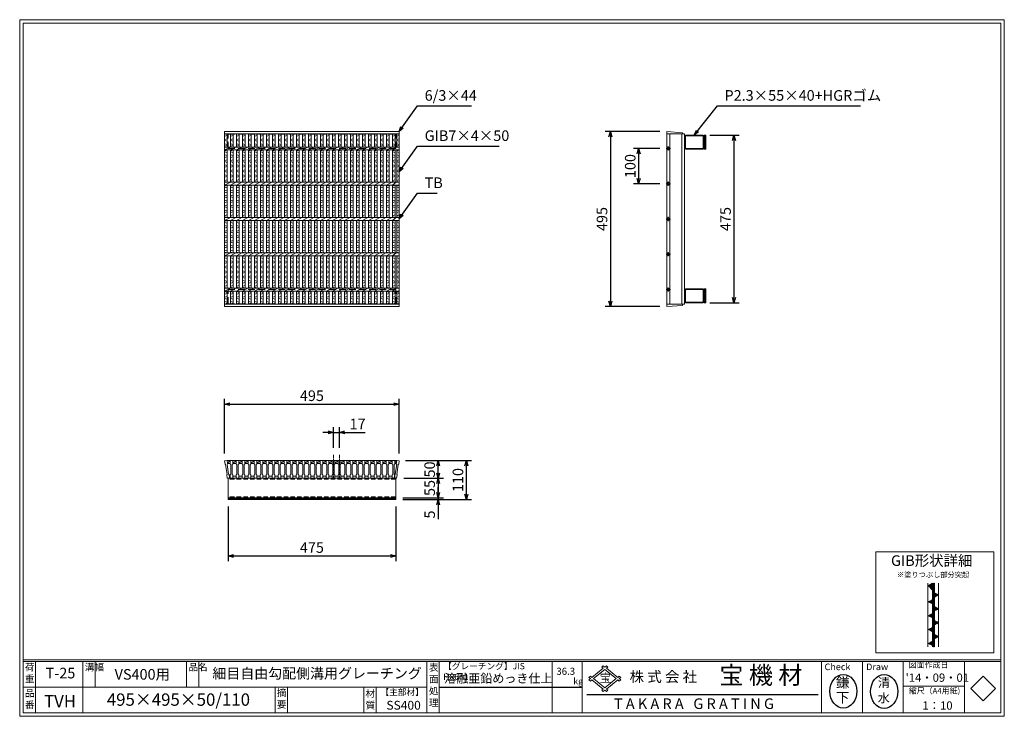
# Model space of a CAD drawing. Units: millimetres. Extents: x 0 to 2790, y 0 to 1973.
import ezdxf

# ---------------------------------------------------------------- set-up
doc = ezdxf.new("R2010")
doc.units = ezdxf.units.MM
doc.linetypes.add('CENTER', pattern=[10, 6.25, -1.25, 1.25, -1.25])
doc.linetypes.add('HIDDEN', pattern=[9.525, 6.35, -3.175])
for name, color, linetype, lineweight in [('エンボス', 4, 'Continuous', 5), ('ゴム', 51, 'Continuous', 13), ('中心線', 1, 'CENTER', 5), ('寸法線', 2, 'Continuous', 9), ('嵩上平面', 112, 'HIDDEN', 13), ('嵩上断面', 112, 'Continuous', 13), ('本体', 7, 'Continuous', 13)]:
    doc.layers.add(name, color=color, linetype=linetype, lineweight=lineweight)
doc.layers.add('外枠', color=7, linetype='Continuous')
doc.dimstyles.new('ISO-25', dxfattribs={"dimscale": 10, "dimtxt": 3, "dimasz": 1.5, "dimexe": 1.5, "dimexo": 2, "dimgap": 0.5, "dimtad": 1, "dimdsep": 46, "dimtxsty": 'Standard', "dimblk": 'OPEN30', "dimcen": 2.5, "dimadec": 0, "dimazin": 0, "dimtfac": 1, "dimtmove": 0, "dimatfit": 0, "dimldrblk": 'OPEN30', "dimfxl": 1, "dimarcsym": 0})

# ---------------------------------------------------------------- blocks, each defined once
blk = doc.blocks.new('GIB詳細')
at = {"layer": 'エンボス', "linetype": 'Continuous'}
h = blk.add_hatch(dxfattribs=at)
h.set_pattern_fill('ANSI31', color=256, scale=0.5, style=0)
h.set_pattern_definition([(45, (8.5257, -12.7679), (-1.122532, 1.122532), [])])
h.paths.add_polyline_path([(26.7, 40.2), (37.9, 45.8), (37.9, 46.6), (26.7, 52.2), (26.7, 79.2), (20.6, 79.2), (8.5, 73.2), (20.6, 59.8), (20.6, 32.6), (8.5, 26.5), (20.6, 20.5), (20.6, -6.7), (8.5, -12.8), (20.6, -18.8), (20.6, -46), (8.5, -52.1), (20.6, -58.1), (20.6, -85.3), (8.5, -91.4), (20.6, -97.4), (20.6, -100.8), (26.7, -100.8), (26.7, -77.8), (37.9, -72.2), (37.9, -71.3), (26.7, -65.7), (26.7, -38.5), (37.9, -32.9), (37.9, -32), (26.7, -26.4), (26.7, 0.8), (37.9, 6.5), (37.9, 7.3), (26.7, 12.9)])
at = {"layer": 'エンボス', "linetype": 'Continuous', "lineweight": 0}
for p, q in [((8.5, 73.2), (20.6, 79.2)), ((8.5, 73.2), (20.6, 59.8)), ((8.5, 26.5), (20.6, 32.6)), ((38.8, 46.2), (26.7, 52.2)), ((38.8, 46.2), (26.7, 40.2)), ((8.5, 26.5), (20.6, 20.5)), ((20.6, 20.5), (20.6, -6.7)), ((38.8, 6.9), (26.7, 12.9)), ((38.8, 6.9), (26.7, 0.8)), ((26.7, 0.8), (26.7, -26.4)), ((8.5, -12.8), (20.6, -6.7)), ((8.5, -12.8), (20.6, -18.8)), ((20.6, -18.8), (20.6, -46)), ((38.8, -32.4), (26.7, -26.4)), ((38.8, -32.4), (26.7, -26.4)), ((8.5, -52.1), (20.6, -46)), ((8.5, -52.1), (20.6, -58.1)), ((38.8, -32.4), (26.7, -38.5)), ((38.8, -32.4), (26.7, -38.5)), ((26.7, -38.5), (26.7, -65.7)), ((20.6, -58.1), (20.6, -85.3)), ((38.8, -71.7), (26.7, -65.7)), ((38.8, -71.7), (26.7, -65.7)), ((38.8, -71.7), (26.7, -65.7)), ((38.8, -71.7), (26.7, -77.8)), ((38.8, -71.7), (26.7, -77.8)), ((38.8, -71.7), (26.7, -77.8)), ((26.7, -77.8), (26.7, -100.8)), ((8.5, -91.4), (20.6, -85.3)), ((8.5, -91.4), (20.6, -97.4)), ((20.6, -97.4), (20.6, -100.8))]:
    blk.add_line(p, q, dxfattribs=at)
at = {"layer": 'エンボス', "lineweight": 0}
for p, q in [((20.6, 59.8), (20.6, 32.6)), ((26.7, 79.2), (26.7, 52.2)), ((26.7, 40.2), (26.7, 12.9)), ((26.7, 38.6), (26.7, 12.9))]:
    blk.add_line(p, q, dxfattribs=at)
at = {"layer": '本体', "lineweight": 0}
for p, q in [((7.7, 79.2), (7.7, -100.8)), ((37.9, 79.2), (37.9, -100.8))]:
    blk.add_line(p, q, dxfattribs=at)
at = {"layer": '本体', "linetype": 'Continuous'}
blk.add_lwpolyline([(-139.6, 168.6), (194.7, 168.6), (194.7, -117.6), (-139.6, -117.6)], close=True, dxfattribs=at)
at = {"layer": '本体', "linetype": 'Continuous', "lineweight": 0, "insert": (-96.9, 158.3), "char_height": 30, "width": 252.84, "attachment_point": 1}
blk.add_mtext('GIB形状詳細', dxfattribs=at)
at = {"layer": '本体', "linetype": 'Continuous', "insert": (-79.9, 111), "char_height": 15, "width": 230.696, "attachment_point": 1}
blk.add_mtext('※塗りつぶし部分突起', dxfattribs=at)
blk = doc.blocks.new('TB8')
at = {"layer": '本体', "color": 1, "linetype": 'CENTER', "ltscale": 0.3}
for p, q in [((10, 0), (-2, 0)), ((4, 6), (4, -6))]:
    blk.add_line(p, q, dxfattribs=at)
at = {"layer": '本体', "color": 0, "linetype": 'Continuous'}
blk.add_circle((4, 0), 4, dxfattribs=at)
blk = doc.blocks.new('_Open30')
at = {"color": 0, "linetype": 'ByBlock', "lineweight": -2}
for p, q in [((-1, 0.27), (0, 0)), ((0, 0), (-1, -0.27)), ((0, 0), (-1, 0))]:
    blk.add_line(p, q, dxfattribs=at)
blk = doc.blocks.new('*D7')
at = {"layer": 'Defpoints', "color": 0, "linetype": 'Continuous'}
for p in [(1075.4, 884.2), (580.4, 724.2), (1075.4, 724.2)]:
    blk.add_point(p, dxfattribs=at)
at = {"layer": '寸法線', "color": 0, "linetype": 'Continuous', "lineweight": -2}
for p, q in [((580.4, 744.2), (580.4, 899.2)), ((1075.4, 744.2), (1075.4, 899.2)), ((595.4, 884.2), (1060.4, 884.2))]:
    blk.add_line(p, q, dxfattribs=at)
at = {"layer": '寸法線', "color": 0, "linetype": 'Continuous', "lineweight": -2, "xscale": 15, "yscale": 15, "zscale": 15, "rotation": 180}
blk.add_blockref('_Open30', (580.4, 884.2), dxfattribs=at)
at = {"layer": '寸法線', "color": 0, "linetype": 'Continuous', "lineweight": -2, "xscale": 15, "yscale": 15, "zscale": 15}
blk.add_blockref('_Open30', (1075.4, 884.2), dxfattribs=at)
at = {"layer": '寸法線', "color": 0, "linetype": 'Continuous', "insert": (827.9, 904.2), "char_height": 30, "attachment_point": 5}
blk.add_mtext('495', dxfattribs=at)
blk = doc.blocks.new('*D8')
at = {"layer": 'Defpoints', "color": 0, "linetype": 'Continuous', "ltscale": 3}
for p in [(1833.6, 1608.6), (1753.6, 1508.6), (1833.6, 1508.6)]:
    blk.add_point(p, dxfattribs=at)
at = {"layer": '寸法線', "color": 0, "linetype": 'Continuous', "lineweight": -2, "ltscale": 3}
for p, q in [((1813.6, 1608.6), (1738.6, 1608.6)), ((1753.6, 1593.6), (1753.6, 1523.6)), ((1813.6, 1508.6), (1738.6, 1508.6))]:
    blk.add_line(p, q, dxfattribs=at)
at = {"layer": '寸法線', "color": 0, "linetype": 'Continuous', "lineweight": -2, "ltscale": 3, "xscale": 15, "yscale": 15, "zscale": 15}
for p, rotation in [((1753.6, 1608.6), 90), ((1753.6, 1508.6), 270)]:
    blk.add_blockref('_Open30', p, dxfattribs=dict(at, rotation=rotation))
at = {"layer": '寸法線', "color": 0, "linetype": 'Continuous', "ltscale": 3, "insert": (1733.6, 1558.6), "char_height": 30, "attachment_point": 5, "rotation": 90}
blk.add_mtext('100', dxfattribs=at)
blk = doc.blocks.new('*D9')
at = {"layer": 'Defpoints', "color": 0, "linetype": 'Continuous', "ltscale": 3}
for p in [(1833.6, 1656.1), (1673.6, 1161.1), (1833.6, 1161.1)]:
    blk.add_point(p, dxfattribs=at)
at = {"layer": '寸法線', "color": 0, "linetype": 'Continuous', "lineweight": -2, "ltscale": 3}
for p, q in [((1813.6, 1656.1), (1658.6, 1656.1)), ((1673.6, 1641.1), (1673.6, 1176.1)), ((1813.6, 1161.1), (1658.6, 1161.1))]:
    blk.add_line(p, q, dxfattribs=at)
at = {"layer": '寸法線', "color": 0, "linetype": 'Continuous', "lineweight": -2, "ltscale": 3, "xscale": 15, "yscale": 15, "zscale": 15}
for p, rotation in [((1673.6, 1656.1), 90), ((1673.6, 1161.1), 270)]:
    blk.add_blockref('_Open30', p, dxfattribs=dict(at, rotation=rotation))
at = {"layer": '寸法線', "color": 0, "linetype": 'Continuous', "ltscale": 3, "insert": (1653.6, 1408.6), "char_height": 30, "attachment_point": 5, "rotation": 90}
blk.add_mtext('495', dxfattribs=at)
blk = doc.blocks.new('*D10')
at = {"layer": 'Defpoints', "color": 0, "linetype": 'Continuous', "ltscale": 3}
for p in [(1935.6, 1646.1), (1935.6, 1171.1), (2023.6, 1171.1)]:
    blk.add_point(p, dxfattribs=at)
at = {"layer": '寸法線', "color": 0, "linetype": 'Continuous', "lineweight": -2, "ltscale": 3}
for p, q in [((1955.6, 1646.1), (2038.6, 1646.1)), ((2023.6, 1631.1), (2023.6, 1186.1)), ((1955.6, 1171.1), (2038.6, 1171.1))]:
    blk.add_line(p, q, dxfattribs=at)
at = {"layer": '寸法線', "color": 0, "linetype": 'Continuous', "lineweight": -2, "ltscale": 3, "xscale": 15, "yscale": 15, "zscale": 15}
for p, rotation in [((2023.6, 1646.1), 90), ((2023.6, 1171.1), 270)]:
    blk.add_blockref('_Open30', p, dxfattribs=dict(at, rotation=rotation))
at = {"layer": '寸法線', "color": 0, "linetype": 'Continuous', "ltscale": 3, "insert": (2003.6, 1408.6), "char_height": 30, "attachment_point": 5, "rotation": 90}
blk.add_mtext('475', dxfattribs=at)
blk = doc.blocks.new('*D11')
at = {"layer": 'Defpoints', "color": 0, "linetype": 'Continuous', "ltscale": 3}
for p in [(590.4, 614.2), (1065.4, 614.2), (1065.4, 454.2)]:
    blk.add_point(p, dxfattribs=at)
at = {"layer": '寸法線', "color": 0, "linetype": 'Continuous', "lineweight": -2, "ltscale": 3}
for p, q in [((590.4, 594.2), (590.4, 439.2)), ((1065.4, 594.2), (1065.4, 439.2)), ((605.4, 454.2), (1050.4, 454.2))]:
    blk.add_line(p, q, dxfattribs=at)
at = {"layer": '寸法線', "color": 0, "linetype": 'Continuous', "lineweight": -2, "ltscale": 3, "xscale": 15, "yscale": 15, "zscale": 15, "rotation": 180}
blk.add_blockref('_Open30', (590.4, 454.2), dxfattribs=at)
at = {"layer": '寸法線', "color": 0, "linetype": 'Continuous', "lineweight": -2, "ltscale": 3, "xscale": 15, "yscale": 15, "zscale": 15}
blk.add_blockref('_Open30', (1065.4, 454.2), dxfattribs=at)
at = {"layer": '寸法線', "color": 0, "linetype": 'Continuous', "ltscale": 3, "insert": (827.9, 474.2), "char_height": 30, "attachment_point": 5}
blk.add_mtext('475', dxfattribs=at)
blk = doc.blocks.new('*D12')
at = {"layer": 'Defpoints', "color": 0, "linetype": 'Continuous', "ltscale": 3}
for p in [(1072.9, 724.2), (1185.4, 724.2), (1067.9, 674.2)]:
    blk.add_point(p, dxfattribs=at)
at = {"layer": '寸法線', "color": 0, "linetype": 'Continuous', "lineweight": -2, "ltscale": 3}
for p, q in [((1092.9, 724.2), (1200.4, 724.2)), ((1185.4, 689.2), (1185.4, 709.2)), ((1087.9, 674.2), (1200.4, 674.2))]:
    blk.add_line(p, q, dxfattribs=at)
at = {"layer": '寸法線', "color": 0, "linetype": 'Continuous', "lineweight": -2, "ltscale": 3, "xscale": 15, "yscale": 15, "zscale": 15}
for p, rotation in [((1185.4, 724.2), 90), ((1185.4, 674.2), 270)]:
    blk.add_blockref('_Open30', p, dxfattribs=dict(at, rotation=rotation))
at = {"layer": '寸法線', "color": 0, "linetype": 'Continuous', "ltscale": 3, "insert": (1165.4, 699.2), "char_height": 30, "attachment_point": 5, "rotation": 90}
blk.add_mtext('50', dxfattribs=at)
blk = doc.blocks.new('*D13')
at = {"layer": 'Defpoints', "color": 0, "linetype": 'Continuous', "ltscale": 3}
for p in [(1067.9, 674.2), (1065.4, 619.2), (1185.4, 619.2)]:
    blk.add_point(p, dxfattribs=at)
at = {"layer": '寸法線', "color": 0, "linetype": 'Continuous', "lineweight": -2, "ltscale": 3}
for p, q in [((1087.9, 674.2), (1200.4, 674.2)), ((1185.4, 659.2), (1185.4, 634.2)), ((1085.4, 619.2), (1200.4, 619.2))]:
    blk.add_line(p, q, dxfattribs=at)
at = {"layer": '寸法線', "color": 0, "linetype": 'Continuous', "lineweight": -2, "ltscale": 3, "xscale": 15, "yscale": 15, "zscale": 15}
for p, rotation in [((1185.4, 674.2), 90), ((1185.4, 619.2), 270)]:
    blk.add_blockref('_Open30', p, dxfattribs=dict(at, rotation=rotation))
at = {"layer": '寸法線', "color": 0, "linetype": 'Continuous', "ltscale": 3, "insert": (1165.4, 646.7), "char_height": 30, "attachment_point": 5, "rotation": 90}
blk.add_mtext('55', dxfattribs=at)
blk = doc.blocks.new('*D14')
at = {"layer": 'Defpoints', "color": 0, "linetype": 'Continuous', "ltscale": 3}
for p in [(1072.9, 724.2), (1265.4, 724.2), (1065.4, 614.2)]:
    blk.add_point(p, dxfattribs=at)
at = {"layer": '寸法線', "color": 0, "linetype": 'Continuous', "lineweight": -2, "ltscale": 3}
for p, q in [((1092.9, 724.2), (1280.4, 724.2)), ((1265.4, 629.2), (1265.4, 709.2)), ((1085.4, 614.2), (1280.4, 614.2))]:
    blk.add_line(p, q, dxfattribs=at)
at = {"layer": '寸法線', "color": 0, "linetype": 'Continuous', "lineweight": -2, "ltscale": 3, "xscale": 15, "yscale": 15, "zscale": 15}
for p, rotation in [((1265.4, 724.2), 90), ((1265.4, 614.2), 270)]:
    blk.add_blockref('_Open30', p, dxfattribs=dict(at, rotation=rotation))
at = {"layer": '寸法線', "color": 0, "linetype": 'Continuous', "ltscale": 3, "insert": (1245.4, 669.2), "char_height": 30, "attachment_point": 5, "rotation": 90}
blk.add_mtext('110', dxfattribs=at)
blk = doc.blocks.new('7mm部材エンボス2')
at = {"linetype": 'Continuous'}
for p, q in [((0, -2.5), (7, -0.5)), ((7, -7.5), (0, -5.5)), ((0, -14.5), (7, -16.5)), ((7, -19.5), (0, -21.5)), ((0, -30.5), (7, -28.5)), ((7, -35.5), (0, -33.5)), ((0, -42.5), (7, -44.5)), ((7, -47.5), (0, -49.5)), ((0, -58.5), (7, -56.5)), ((7, -63.5), (0, -61.5)), ((0, -70.5), (7, -72.5)), ((7, -75.5), (0, -77.5)), ((7, -84.5), (0, -86.5)), ((7, -91.5), (0, -89.5))]:
    blk.add_line(p, q, dxfattribs=at)
blk = doc.blocks.new('7mm部材エンボス4')
at = {"linetype": 'Continuous'}
for p, q in [((0, 48.300094), (7, 46.300094)), ((7, 43.300094), (0, 41.300094)), ((0, 32.300094), (7, 34.300094)), ((7, 27.300094), (0, 29.300094)), ((0, 20.300094), (7, 18.300094)), ((7, 15.300094), (0, 13.300094))]:
    blk.add_line(p, q, dxfattribs=at)
blk = doc.blocks.new('*D15')
at = {"layer": 'Defpoints', "color": 0, "linetype": 'Continuous', "ltscale": 3}
for p in [(1065.4, 619.2), (1065.4, 614.2), (1185.4, 614.2)]:
    blk.add_point(p, dxfattribs=at)
at = {"layer": '寸法線', "color": 0, "linetype": 'Continuous', "lineweight": -2, "ltscale": 3}
for p, q in [((1185.4, 634.2), (1185.4, 649.2)), ((1085.4, 619.2), (1200.4, 619.2)), ((1085.4, 614.2), (1200.4, 614.2)), ((1185.4, 619.2), (1185.4, 614.2)), ((1185.4, 599.2), (1185.4, 558.7))]:
    blk.add_line(p, q, dxfattribs=at)
at = {"layer": '寸法線', "color": 0, "linetype": 'Continuous', "lineweight": -2, "ltscale": 3, "xscale": 15, "yscale": 15, "zscale": 15}
for p, rotation in [((1185.4, 619.2), 270), ((1185.4, 614.2), 90)]:
    blk.add_blockref('_Open30', p, dxfattribs=dict(at, rotation=rotation))
at = {"layer": '寸法線', "color": 0, "linetype": 'Continuous', "ltscale": 3, "insert": (1165.4, 571.5), "char_height": 30, "attachment_point": 5, "rotation": 90}
blk.add_mtext('5', dxfattribs=at)
blk = doc.blocks.new('平ゴムパッキン')
for p, q in [((3, 0), (3, -40)), ((3, 0), (8, 0)), ((8, 0), (8, -10)), ((8, -10), (8, -30)), ((3, -40), (8, -40)), ((8, -30), (8, -40))]:
    blk.add_line(p, q)
at = {"color": 1}
for p, q in [((3, -3), (4.7, 0)), ((3, -9), (8, -0.3)), ((3, -15), (8, -6.3)), ((3, -21), (8, -12.3)), ((3, -27), (8, -18.3)), ((3, -33), (8, -24.3)), ((3, -39), (8, -30.3)), ((5.9, -40), (8, -36.3))]:
    blk.add_line(p, q, dxfattribs=at)
blk = doc.blocks.new('*D16')
at = {"layer": 'Defpoints', "color": 0, "linetype": 'Continuous'}
for p in [(888.9, 804.2), (888.9, 740.6), (905.9, 740.6)]:
    blk.add_point(p, dxfattribs=at)
at = {"layer": '寸法線', "color": 0, "linetype": 'Continuous', "lineweight": -2}
for p, q in [((888.9, 760.6), (888.9, 819.2)), ((905.9, 760.6), (905.9, 819.2)), ((873.9, 804.2), (858.9, 804.2)), ((888.9, 804.2), (905.9, 804.2)), ((920.9, 804.2), (978.5, 804.2))]:
    blk.add_line(p, q, dxfattribs=at)
at = {"layer": '寸法線', "color": 0, "linetype": 'Continuous', "lineweight": -2, "xscale": 15, "yscale": 15, "zscale": 15}
blk.add_blockref('_Open30', (888.9, 804.2), dxfattribs=at)
at = {"layer": '寸法線', "color": 0, "linetype": 'Continuous', "lineweight": -2, "xscale": 15, "yscale": 15, "zscale": 15, "rotation": 180}
blk.add_blockref('_Open30', (905.9, 804.2), dxfattribs=at)
at = {"layer": '寸法線', "color": 0, "linetype": 'Continuous', "insert": (957.2, 824.2), "char_height": 30, "attachment_point": 5}
blk.add_mtext('17', dxfattribs=at)
blk = doc.blocks.new('P-H55')
at = {"layer": '嵩上断面'}
for p, q in [((2.999997, 0.000001), (51.999997, 0.000001)), ((-0.000003, -2.999999), (-0.000003, -36.999999)), ((54.999997, -2.999999), (54.999997, -36.999999)), ((2.999997, -39.999999), (51.999997, -39.999999))]:
    blk.add_line(p, q, dxfattribs=at)
at = {"layer": '嵩上断面', "linetype": 'Continuous'}
blk.add_lwpolyline([(2.299997, -37.699999), (52.699997, -37.699999), (52.699997, -2.299999), (2.299997, -2.299999)], close=True, dxfattribs=at)
at = {"layer": '嵩上断面'}
for centre, start, end in [((2.999997, -2.999999), 90, 180), ((51.999997, -2.999999), 0, 90), ((2.999997, -36.999999), 180, 270), ((51.999997, -36.999999), 270, 0)]:
    blk.add_arc(centre, 3, start, end, dxfattribs=at)
blk = doc.blocks.new('鎌下')
at = {"layer": '外枠', "linetype": 'Continuous'}
blk.add_ellipse((61.7, -84.6), major_axis=(0, -47.9), ratio=0.8, dxfattribs=at)
at = {"layer": '外枠', "linetype": 'Continuous', "char_height": 28.175, "width": 43.853, "attachment_point": 1}
for s, insert in [('{\\fHGSeikaishotaiPRO|b0|i0|c128|p65;鎌}', (40.6, -45.6)), ('{\\fHGSeikaishotaiPRO|b0|i0|c128|p65;下}', (40.6, -88.1))]:
    blk.add_mtext(s, dxfattribs=dict(at, insert=insert))
blk = doc.blocks.new('*U19')
at = {"layer": '本体', "linetype": 'Continuous'}
for p, q in [((-1653.5, -65.5), (-1653.5, -103)), ((-1646.5, -65.5), (-1646.5, -103)), ((-1653.5, -111), (-1638.5, -103)), ((-1653.5, -111), (-1653.5, -203)), ((-1646.5, -111), (-1646.5, -203)), ((-1653.5, -211), (-1638.5, -203)), ((-1653.5, -211), (-1653.5, -303)), ((-1646.5, -211), (-1646.5, -303)), ((-1653.5, -311), (-1638.5, -303)), ((-1653.5, -311), (-1653.5, -403)), ((-1646.5, -311), (-1646.5, -403)), ((-1653.5, -411), (-1638.5, -403)), ((-1653.5, -411), (-1653.5, -503)), ((-1646.5, -411), (-1646.5, -503)), ((-1653.5, -511), (-1638.5, -503)), ((-1653.5, -548.5), (-1653.5, -511)), ((-1646.5, -548.5), (-1646.5, -511))]:
    blk.add_line(p, q, dxfattribs=at)
at = {"layer": 'エンボス', "linetype": 'Continuous'}
for name, p in [('7mm部材エンボス4', (-1653.5, -114)), ('7mm部材エンボス2', (-1653.5, -111)), ('7mm部材エンボス2', (-1653.5, -211)), ('7mm部材エンボス2', (-1653.5, -311)), ('7mm部材エンボス2', (-1653.5, -411)), ('7mm部材エンボス4', (-1653.5, -561))]:
    blk.add_blockref(name, p, dxfattribs=at)
blk = doc.blocks.new('*U20')
at = {"layer": '本体', "color": 0, "linetype": 'ByBlock', "lineweight": -2}
for p in [(0, 0), (17, 0), (34, 0), (51, 0), (68, 0), (85, 0), (102, 0), (119, 0), (136, 0), (153, 0), (170, 0), (187, 0), (204, 0), (221, 0), (238, 0), (255, 0), (272, 0), (289, 0), (306, 0), (323, 0), (340, 0), (357, 0), (374, 0), (391, 0), (408, 0), (425, 0), (442, 0)]:
    blk.add_blockref('*U19', p, dxfattribs=at)
blk = doc.blocks.new('*U21')
at = {"layer": '本体'}
for p, q in [((-8.5, 25), (-1.5, 25)), ((-8.5, 25), (-8.5, 15)), ((-8.5, 15), (-7, 14)), ((-7, 14), (-7, -14)), ((-1.5, 15), (-3, 14)), ((-3, 14), (-3, -14)), ((-1.5, 25), (-1.5, 15)), ((-8.5, -15), (-7, -14)), ((-8.5, -25), (-8.5, -15)), ((-8.5, -25), (-1.5, -25)), ((-1.5, -15), (-3, -14)), ((-1.5, -25), (-1.5, -15))]:
    blk.add_line(p, q, dxfattribs=at)
at = {"layer": '本体', "linetype": 'Continuous'}
for p, q in [((-1.5, 25), (8.5, 25)), ((-1.5, 17), (8.5, 25)), ((-1.5, 17), (8.5, 17)), ((-1.5, -19), (8.5, -19))]:
    blk.add_line(p, q, dxfattribs=at)
blk = doc.blocks.new('*U22')
at = {"layer": '本体', "color": 0, "linetype": 'ByBlock', "lineweight": -2}
for p in [(0, 0), (17, 0), (34, 0), (51, 0), (68, 0), (85, 0), (102, 0), (119, 0), (136, 0), (153, 0), (170, 0), (187, 0), (204, 0), (221, 0), (238, 0), (255, 0), (272, 0), (289, 0), (306, 0), (323, 0), (340, 0), (357, 0), (374, 0), (391, 0), (408, 0), (425, 0), (442, 0)]:
    blk.add_blockref('*U21', p, dxfattribs=at)

msp = doc.modelspace()

# ---------------------------------------------------------------- hatches: boundary and pattern name
at = {"layer": 'ゴム', "linetype": 'Continuous'}
h = msp.add_hatch(dxfattribs=at)
h.set_pattern_fill('ANSI31', color=256, style=0)
h.set_pattern_definition([(45, (142.625, 410.6713), (-2.245064, 2.245064), [])])
h.paths.add_polyline_path([(1065.406, 614.227), (1065.406, 619.227), (590.406, 619.227), (590.406, 614.227)])

# ---------------------------------------------------------------- linework, layer by layer
for p, q in [((590.406, 619.227), (590.406, 614.227)), ((590.406, 614.227), (1065.406, 614.227)), ((1065.406, 614.227), (1065.406, 619.227))]:
    msp.add_line(p, q, dxfattribs=at)
at = {"layer": '中心線', "linetype": 'CENTER'}
for p, q in [((888.906, 674.227), (888.906, 740.633)), ((905.906, 674.227), (905.906, 740.633))]:
    msp.add_line(p, q, dxfattribs=at)
at = {"layer": '外枠', "lineweight": 9, "ltscale": 80}
for p, q in [((2789.511, 1973.269), (0, 1973.269)), ((0, 0), (0, 1973.269)), ((2789.511, 0), (2789.511, 1973.269)), ((0, 0), (2789.511, 0))]:
    msp.add_line(p, q, dxfattribs=at)
at = {"layer": '外枠', "lineweight": 9, "ltscale": 100}
for p, q in [((10, 1963.878), (2780.12, 1963.878)), ((10, 1963.878), (10, 10)), ((2780.12, 1963.878), (2780.12, 10)), ((45, 155.399), (45, 10)), ((179.104, 155.399), (179.104, 10)), ((214.104, 155.399), (214.104, 82.7)), ((472.565, 155.399), (472.565, 82.7)), ((507.565, 155.399), (507.565, 82.7)), ((723.828, 82.7), (723.828, 10)), ((758.828, 82.7), (758.828, 10)), ((974.951, 82.7), (974.951, 10)), ((1009.951, 82.7), (1009.951, 10)), ((10, 10), (2780.12, 10))]:
    msp.add_line(p, q, dxfattribs=at)
at = {"layer": '外枠', "linetype": 'Continuous', "lineweight": 9, "ltscale": 100}
for p, q in [((10, 160.095), (2780.12, 160.095)), ((10, 155.399), (2780.12, 155.399)), ((1153.531, 155.399), (1153.531, 10)), ((1188.532, 155.399), (1188.532, 10)), ((1508.68, 155.399), (1508.68, 10)), ((1593.951, 155.399), (1593.951, 10)), ((1653.436, 142.863), (1649.123, 139.412)), ((1653.436, 142.863), (1657.75, 139.412)), ((1662.064, 142.863), (1657.75, 139.412)), ((1662.064, 142.863), (1666.378, 139.412)), ((2271.731, 155.399), (2271.731, 10)), ((2387.386, 155.399), (2387.386, 10)), ((2503.04, 155.399), (2503.04, 10)), ((2676.662, 155.399), (2676.662, 10)), ((1616.778, 113.536), (1612.464, 110.085)), ((1621.092, 110.085), (1616.778, 113.536)), ((1653.436, 135.961), (1621.092, 110.085)), ((1657.75, 132.51), (1625.405, 106.634)), ((1649.123, 139.412), (1653.436, 135.961)), ((1657.75, 132.51), (1690.095, 106.634)), ((1666.378, 139.412), (1662.064, 135.961)), ((1662.064, 135.961), (1694.409, 110.085)), ((1698.723, 113.536), (1694.409, 110.085)), ((1698.723, 113.536), (1703.037, 110.085)), ((2729.64, 113.462), (2694.775, 78.597)), ((2764.504, 78.597), (2729.64, 113.462)), ((1616.778, 106.634), (1612.464, 110.085)), ((1616.778, 106.634), (1612.464, 103.183)), ((1616.778, 99.732), (1612.464, 103.183)), ((1621.092, 103.183), (1616.778, 99.732)), ((1653.436, 77.307), (1621.092, 103.183)), ((1657.75, 80.758), (1625.405, 106.634)), ((1690.095, 106.634), (1657.75, 80.758)), ((1694.409, 103.183), (1662.064, 77.307)), ((1694.409, 103.183), (1698.723, 99.732)), ((1703.037, 110.085), (1698.723, 106.634)), ((1698.723, 106.634), (1703.037, 103.183)), ((1703.037, 103.183), (1698.723, 99.732)), ((2676.662, 85.048), (2503.04, 85.048)), ((10, 82.7), (1153.53, 82.7)), ((1653.436, 77.307), (1649.123, 73.856)), ((1653.436, 70.405), (1649.123, 73.856)), ((1657.75, 73.856), (1653.436, 70.405)), ((1662.064, 70.405), (1657.75, 73.856)), ((1666.378, 73.856), (1662.064, 77.307)), ((1666.378, 73.856), (1662.064, 70.405)), ((2694.775, 78.597), (2729.64, 43.733)), ((2729.64, 43.733), (2764.504, 78.597))]:
    msp.add_line(p, q, dxfattribs=at)
at = {"layer": '外枠', "ltscale": 3}
for p, q in [((1188.532, 82.7), (1593.951, 82.7)), ((1607.072, 61.671), (2262.174, 61.671))]:
    msp.add_line(p, q, dxfattribs=at)
at = {"layer": '外枠', "linetype": 'Continuous'}
msp.add_ellipse((2449.345, 70.418), major_axis=(0, -48.076), ratio=0.8, dxfattribs=at)
at = {"layer": '嵩上平面', "linetype": 'HIDDEN', "lineweight": 9, "ltscale": 3}
for p, q in [((590.406, 1648.617), (1065.406, 1648.617)), ((590.406, 1608.617), (590.406, 1648.617)), ((1065.406, 1608.617), (1065.406, 1648.617)), ((590.406, 1608.617), (1065.406, 1608.617)), ((590.406, 1208.617), (1065.406, 1208.617)), ((590.406, 1168.617), (590.406, 1208.617)), ((1065.406, 1168.617), (1065.406, 1208.617)), ((590.406, 1168.617), (1065.406, 1168.617))]:
    msp.add_line(p, q, dxfattribs=at)
at = {"layer": '嵩上断面', "linetype": 'Continuous'}
for p, q in [((1067.906, 674.227), (590.406, 674.227)), ((590.406, 674.227), (590.406, 619.227)), ((1065.406, 674.227), (1065.406, 619.227)), ((1065.406, 619.227), (590.406, 619.227))]:
    msp.add_line(p, q, dxfattribs=at)
at = {"layer": '嵩上断面', "linetype": 'HIDDEN', "ltscale": 2}
for p, q in [((1065.406, 671.927), (590.406, 671.927)), ((1065.406, 621.527), (590.406, 621.527))]:
    msp.add_line(p, q, dxfattribs=at)
at = {"layer": '本体', "linetype": 'Continuous'}
for p, q in [((580.406, 1656.117), (1075.406, 1656.117)), ((580.406, 1161.117), (580.406, 1656.117)), ((580.406, 1650.117), (1075.406, 1650.117)), ((587.406, 1650.117), (587.406, 1612.617)), ((1056.406, 1650.117), (1056.406, 1612.617)), ((1063.406, 1650.117), (1063.406, 1612.617)), ((1068.406, 1650.117), (1068.406, 1612.617)), ((1075.406, 1161.117), (1075.406, 1656.117)), ((1877.596, 1653.117), (1833.596, 1656.117)), ((1833.596, 1161.117), (1833.596, 1656.117)), ((1833.596, 1650.117), (1883.596, 1650.117)), ((1841.596, 1650.117), (1841.596, 1167.117)), ((1875.596, 1650.117), (1875.596, 1167.117)), ((1877.596, 1650.117), (1877.596, 1653.117)), ((1883.596, 1650.117), (1883.596, 1167.117)), ((580.406, 1612.617), (1075.406, 1612.617)), ((580.406, 1604.617), (597.406, 1612.617)), ((580.406, 1604.617), (1075.406, 1604.617)), ((587.406, 1604.617), (587.406, 1512.617)), ((1056.406, 1604.617), (1066.406, 1612.617)), ((1056.406, 1604.617), (1056.406, 1512.617)), ((1063.406, 1604.617), (1063.406, 1512.617)), ((1068.406, 1604.617), (1068.406, 1512.617)), ((580.406, 1512.617), (1075.406, 1512.617)), ((580.406, 1504.617), (597.406, 1512.617)), ((1056.406, 1504.617), (1066.406, 1512.617)), ((580.406, 1504.617), (1075.406, 1504.617)), ((587.406, 1504.617), (587.406, 1412.617)), ((1056.406, 1504.617), (1056.406, 1412.617)), ((1063.406, 1504.617), (1063.406, 1412.617)), ((1068.406, 1504.617), (1068.406, 1412.617)), ((580.406, 1412.617), (1075.406, 1412.617)), ((580.406, 1404.617), (597.406, 1412.617)), ((580.406, 1404.617), (1075.406, 1404.617)), ((587.406, 1404.617), (587.406, 1312.617)), ((1056.406, 1404.617), (1066.406, 1412.617)), ((1056.406, 1404.617), (1056.406, 1312.617)), ((1063.406, 1404.617), (1063.406, 1312.617)), ((1068.406, 1404.617), (1068.406, 1312.617)), ((580.406, 1312.617), (1075.406, 1312.617)), ((580.406, 1304.617), (597.406, 1312.617)), ((1056.406, 1304.617), (1066.406, 1312.617)), ((580.406, 1304.617), (1075.406, 1304.617)), ((587.406, 1304.617), (587.406, 1212.617)), ((1056.406, 1304.617), (1056.406, 1212.617)), ((1063.406, 1304.617), (1063.406, 1212.617)), ((1068.406, 1304.617), (1068.406, 1212.617)), ((580.406, 1212.617), (1075.406, 1212.617)), ((580.406, 1204.617), (597.406, 1212.617)), ((580.406, 1204.617), (1075.406, 1204.617)), ((587.406, 1167.117), (587.406, 1204.617)), ((1056.406, 1204.617), (1066.406, 1212.617)), ((1056.406, 1167.117), (1056.406, 1204.617)), ((1063.406, 1167.117), (1063.406, 1204.617)), ((1068.406, 1167.117), (1068.406, 1204.617)), ((580.406, 1167.117), (1075.406, 1167.117)), ((580.406, 1161.117), (1075.406, 1161.117)), ((1833.596, 1167.117), (1883.596, 1167.117)), ((1877.596, 1164.117), (1833.596, 1161.117)), ((1877.596, 1167.117), (1877.596, 1164.117)), ((587.401, 724.227), (596.406, 724.227)), ((588.456, 717.276), (596.406, 724.227)), ((588.615, 716.227), (596.406, 716.227)), ((1062.406, 716.227), (1067.406, 724.227)), ((1062.406, 724.227), (1067.406, 724.227)), ((1062.406, 716.227), (1067.406, 716.227)), ((594.078, 680.227), (596.406, 680.227))]:
    msp.add_line(p, q, dxfattribs=at)
at = {"layer": '本体'}
for p, q in [((580.406, 723.661), (587.327, 724.711)), ((580.406, 723.661), (581.907, 713.774)), ((581.907, 713.774), (583.54, 713.011)), ((583.54, 713.011), (587.741, 685.327)), ((587.327, 724.711), (588.828, 714.824)), ((588.828, 714.824), (587.495, 713.611)), ((587.495, 713.611), (591.696, 685.928)), ((1055.406, 724.227), (1055.406, 714.227)), ((1055.406, 724.227), (1062.406, 724.227)), ((1055.406, 714.227), (1056.906, 713.227)), ((1056.906, 713.227), (1056.906, 685.227)), ((1062.406, 714.227), (1060.906, 713.227)), ((1060.906, 713.227), (1060.906, 685.227)), ((1062.406, 724.227), (1062.406, 714.227)), ((1068.318, 713.611), (1064.117, 685.928)), ((1068.486, 724.711), (1066.985, 714.824)), ((1066.985, 714.824), (1068.318, 713.611)), ((1072.273, 713.011), (1068.072, 685.327)), ((1075.406, 723.661), (1068.486, 724.711)), ((1073.906, 713.774), (1072.273, 713.011)), ((1075.406, 723.661), (1073.906, 713.774)), ((586.408, 684.114), (587.741, 685.327)), ((587.908, 674.227), (586.408, 684.114)), ((587.908, 674.227), (594.829, 675.277)), ((593.329, 685.164), (591.696, 685.928)), ((594.829, 675.277), (593.329, 685.164)), ((1055.406, 684.227), (1056.906, 685.227)), ((1055.406, 674.227), (1055.406, 684.227)), ((1055.406, 674.227), (1062.406, 674.227)), ((1062.406, 684.227), (1060.906, 685.227)), ((1060.984, 675.277), (1062.484, 685.164)), ((1067.905, 674.227), (1060.984, 675.277)), ((1062.406, 674.227), (1062.406, 684.227)), ((1062.484, 685.164), (1064.117, 685.928)), ((1067.905, 674.227), (1069.405, 684.114)), ((1069.405, 684.114), (1068.072, 685.327))]:
    msp.add_line(p, q, dxfattribs=at)

# ---------------------------------------------------------------- block references
msp.add_blockref('GIB詳細', (2565.418, 297.723))
at = {"layer": 'エンボス', "linetype": 'Continuous'}
for name, p in [('7mm部材エンボス4', (580.406, 1601.617)), ('7mm部材エンボス4', (1056.406, 1601.617)), ('7mm部材エンボス4', (1068.406, 1601.617)), ('7mm部材エンボス2', (580.406, 1604.617)), ('7mm部材エンボス2', (1056.406, 1604.617)), ('7mm部材エンボス2', (1068.406, 1604.617)), ('7mm部材エンボス2', (580.406, 1504.617)), ('7mm部材エンボス2', (1056.406, 1504.617)), ('7mm部材エンボス2', (1068.406, 1504.617)), ('7mm部材エンボス2', (580.406, 1404.617)), ('7mm部材エンボス2', (1056.406, 1404.617)), ('7mm部材エンボス2', (1068.406, 1404.617)), ('7mm部材エンボス2', (580.406, 1304.617)), ('7mm部材エンボス2', (1056.406, 1304.617)), ('7mm部材エンボス2', (1068.406, 1304.617)), ('7mm部材エンボス4', (580.406, 1154.617)), ('7mm部材エンボス4', (1056.406, 1154.617)), ('7mm部材エンボス4', (1068.406, 1154.617))]:
    msp.add_blockref(name, p, dxfattribs=at)
at = {"layer": 'ゴム', "linetype": 'Continuous'}
msp.add_blockref('平ゴムパッキン', (1935.596, 1646.117), dxfattribs=at)
at = {"layer": 'ゴム', "linetype": 'Continuous', "xscale": -1, "rotation": 180}
msp.add_blockref('平ゴムパッキン', (1935.596, 1171.117), dxfattribs=at)
at = {"layer": '本体'}
for name, p in [('*U20', (2250.94, 1715.65)), ('*U22', (604.906, 699.227))]:
    msp.add_blockref(name, p, dxfattribs=at)
at = {"layer": '本体', "ltscale": 3}
for name, p in [('P-H55', (1883.596, 1646.117)), ('鎌下', (2271.731, 155.399))]:
    msp.add_blockref(name, p, dxfattribs=at)
at = {"layer": '本体', "linetype": 'Continuous'}
for p in [(1833.596, 1608.617), (1833.596, 1508.617), (1833.596, 1408.617), (1833.596, 1308.617), (1833.596, 1208.617)]:
    msp.add_blockref('TB8', p, dxfattribs=at)
at = {"layer": '本体', "ltscale": 3, "xscale": -1, "rotation": 180}
msp.add_blockref('P-H55', (1883.596, 1171.117), dxfattribs=at)

# ---------------------------------------------------------------- texts
at = {"layer": '外枠', "linetype": 'Continuous', "lineweight": 9, "ltscale": 100, "attachment_point": 1}
for s, insert, char_height, width in [('荷\\P重', (14.92, 149.332), 20, 30.0799), ('溝幅', (184.435, 149.307), 20, 29.6694), ('品名', (477.896, 149.307), 20, 29.6694), ('細目自由勾配側溝用グレーチング', (545.78, 136.154), 29, 664.6119), ('表\\P面\\P処\\P理', (1159.385, 148.611), 20, 1015.1375), ('【グレーチング】JIS\u3000H8641', (1199.762, 151.082), 18, 301.8661), ('宝 機 材', (1982.247, 141.531), 50, 269.1378), ('Check', (2280.29, 149.513), 18.7831, 274.13809), ('Draw', (2398.035, 149.513), 18.7831, 274.13809), ('図面作成日', (2518.898, 153.73), 16.4352, 274.1381), ('T-25', (73.477, 137.376), 30, 126.3036), ('VS400用', (268.934, 133.857), 30, 163.9045), ('溶融亜鉛めっき仕上', (1202.678, 120.138), 25, 1015.1375), ('36.3', (1520.477, 137.5), 20, 1015.1375), ('{\\fＭＳ ゴシック|b0|i0|c128|p49;宝}', (1642.841, 120.818), 23.95394, 23.85059), ('株 式 会 社', (1728.021, 127.167), 30, 282.8297), ("'14・09・01", (2509.986, 121.221), 23.4788, 274.1381), ('kg', (1568.465, 108.414), 18, 25.456), ('品\\P番', (15.057, 75.82), 20, 23.52947), ('TVH', (68.928, 59.96), 35, 88.8698), ('495×495×50/110', (246.857, 64.818), 35, 532.9183), ('摘\\P要', (728.478, 76.926), 20, 664.6119), ('材\\P質', (979.733, 74.848), 20, 31.38948), ('【主部材】', (1022.193, 77.61), 18, 122.0406), ('縮尺（A4用紙)', (2518.898, 80.525), 16.4352, 274.1381), ('SS400', (1038.975, 43.782), 25, 122.0406), ('T A K A R A   G R A T I N G', (1683.622, 50.715), 30.00024, 539.48276), ('1：10', (2557.587, 42.242), 23.4788, 274.1381)]:
    msp.add_mtext(s, dxfattribs=dict(at, insert=insert, char_height=char_height, width=width))
at = {"layer": '外枠', "linetype": 'Continuous', "char_height": 25, "attachment_point": 1}
for s, insert, width in [('{\\fHG正楷書体-PRO|b0|i0|c128|p65;清}', (2431.402, 107.669), 37.8613), ('{\\fHG正楷書体-PRO|b0|i0|c128|p65;水}', (2431.007, 64.149), 38.0342)]:
    msp.add_mtext(s, dxfattribs=dict(at, insert=insert, width=width))
at = {"layer": '寸法線', "linetype": 'Continuous', "char_height": 30, "attachment_point": 7}
for s, insert in [('6/3×44', (1147.354, 1734.328)), ('P2.3×55×40+HGRゴム', (1996.807, 1734.328)), ('GIB7×4×50', (1147.354, 1620.367)), ('TB', (1147.354, 1487.048))]:
    msp.add_mtext(s, dxfattribs=dict(at, insert=insert))

# ---------------------------------------------------------------- dimensions: what is measured, and where the dimension line sits
at = {"layer": '寸法線', "linetype": 'Continuous'}
for base, p1, p2, picture, middle in [((1673.596, 1161.117), (1833.596, 1656.117), (1833.596, 1161.117), '*D9', (1653.596, 1408.617)), ((2023.597, 1171.117), (1935.596, 1646.117), (1935.596, 1171.117), '*D10', (2003.597, 1408.617)), ((1753.596, 1508.617), (1833.596, 1608.617), (1833.596, 1508.617), '*D8', (1733.596, 1558.617)), ((1265.408, 724.227), (1065.406, 614.227), (1072.906, 724.227), '*D14', (1245.408, 669.227)), ((1185.406, 724.227), (1067.906, 674.227), (1072.906, 724.227), '*D12', (1165.406, 699.227)), ((1185.406, 619.227), (1067.906, 674.227), (1065.406, 619.227), '*D13', (1165.406, 646.727)), ((1185.406, 614.227), (1065.406, 619.227), (1065.406, 614.227), '*D15', (1165.406, 571.46))]:
    dim = msp.add_linear_dim(base=base, p1=p1, p2=p2, angle=90, dimstyle='ISO-25', dxfattribs=at)
    dim.commit()
    dim.dimension.update_dxf_attribs({"geometry": picture, "text_midpoint": middle})
for base, p1, p2, picture, middle in [((1075.406, 884.227), (580.406, 724.227), (1075.406, 724.227), '*D7', (827.906, 884.227)), ((888.906, 804.227), (905.906, 740.633), (888.906, 740.633), '*D16', (957.201, 804.227))]:
    dim = msp.add_linear_dim(base=base, p1=p1, p2=p2, dimstyle='ISO-25', override={"dimtmove": 0}, dxfattribs=at)
    dim.commit()
    dim.dimension.update_dxf_attribs({"geometry": picture, "text_midpoint": middle, "dimtype": 160})
dim = msp.add_linear_dim(base=(1065.406, 454.227), p1=(590.406, 614.227), p2=(1065.406, 614.227), dimstyle='ISO-25', dxfattribs=at)
dim.commit()
dim.dimension.update_dxf_attribs({"geometry": '*D11', "text_midpoint": (827.906, 474.227)})

# ---------------------------------------------------------------- leaders
at = {"layer": '寸法線', "linetype": 'Continuous', "annotation_type": 0, "has_hookline": 1, "hookline_direction": 0}
for points, text_width in [([(1074.643, 1656.117), (1127.354, 1729.328), (1142.354, 1729.328)], 132.944), ([(1911.096, 1646.117), (1976.807, 1729.328), (1991.807, 1729.328)], 385.431), ([(1074.643, 1542.156), (1127.354, 1615.367), (1142.354, 1615.367)], 211.371), ([(1074.643, 1408.837), (1127.354, 1482.048), (1142.354, 1482.048)], 35.787)]:
    msp.add_leader(points, dimstyle='ISO-25', override={"dimgap": 0.5, "dimtad": 1}, dxfattribs=dict(at, text_width=text_width))

doc.saveas('drawing.dxf')
